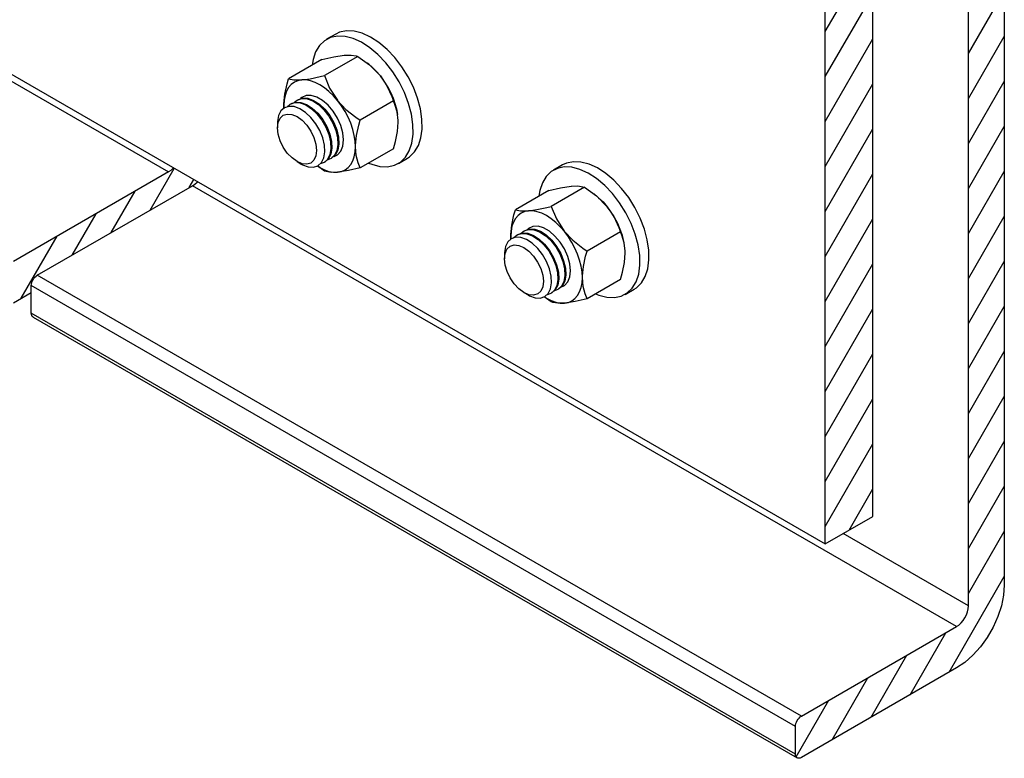
# Model space of a CAD drawing. Units: inches. Extents: x 0 to 9.8, y 0 to 10.4.
# Drawn here: x 4.3 to 9.8, y 0 to 4.1 of the extents above; entities that cross this region are included whole.
import ezdxf

# ---------------------------------------------------------------- set-up
doc = ezdxf.new("R2010")
doc.units = ezdxf.units.IN
doc.header["$MEASUREMENT"] = 0
doc.layers.add('TRMODEL1', color=179, linetype='Continuous')

msp = doc.modelspace()

# ---------------------------------------------------------------- linework, layer by layer
at = {"layer": 'TRMODEL1', "color": 4, "linetype": 'Continuous'}
for p, q in [((0.8949, 5.7065), (5.1376, 3.2573)), ((1.2264, 5.5535), (8.7836, 1.1908)), ((9.778, 5.248), (9.778, 0.9612)), ((9.5791, 0.8464), (9.5791, 5.1332)), ((9.0488, 1.3439), (9.0488, 4.9036)), ((8.7836, 1.1908), (8.7836, 4.7505)), ((5.1376, 3.2573), (4.2758, 2.7598)), ((5.1505, 3.2663), (5.1376, 3.2573)), ((5.1629, 3.2778), (5.1505, 3.2663)), ((5.1649, 3.2799), (5.1629, 3.2778)), ((4.4084, 2.6833), (5.2702, 3.1808)), ((5.2702, 3.1808), (5.2831, 3.1897)), ((9.5128, 0.7316), (5.2702, 3.1808)), ((5.2831, 3.1897), (5.2955, 3.2013)), ((5.2955, 3.2013), (5.2975, 3.2033)), ((4.4019, 2.6788), (4.4084, 2.6833)), ((8.651, 0.2341), (4.4084, 2.6833)), ((4.3752, 2.6259), (4.3759, 2.6337)), ((8.6179, 0.1767), (4.3752, 2.6259)), ((4.3752, 2.4728), (4.3752, 2.6259)), ((4.3759, 2.6337), (4.3777, 2.642)), ((4.3777, 2.642), (4.3808, 2.6504)), ((4.3808, 2.6504), (4.3849, 2.6585)), ((4.3849, 2.6585), (4.39, 2.6662)), ((4.39, 2.6662), (4.3957, 2.673)), ((4.3957, 2.673), (4.4019, 2.6788)), ((4.2758, 2.5302), (4.3752, 2.5876)), ((8.6179, 0.0235), (4.3752, 2.4728)), ((4.3759, 2.4657), (4.3752, 2.4728)), ((4.3777, 2.4596), (4.3759, 2.4657)), ((4.3808, 2.4547), (4.3777, 2.4596)), ((4.3849, 2.4513), (4.3808, 2.4547)), ((4.3849, 2.4513), (8.6276, 0.0021)), ((8.7836, 1.1908), (9.0488, 1.3439)), ((9.5791, 0.8464), (8.883, 1.2482)), ((9.778, 0.9612), (9.7739, 0.9057)), ((9.7739, 0.9057), (9.762, 0.8472)), ((9.574, 0.8142), (9.5778, 0.8307)), ((9.5778, 0.8307), (9.5791, 0.8464)), ((9.762, 0.8472), (9.7424, 0.7876)), ((9.5382, 0.752), (9.5496, 0.7657)), ((9.5496, 0.7657), (9.5597, 0.781)), ((9.5597, 0.781), (9.5679, 0.7974)), ((9.5679, 0.7974), (9.574, 0.8142)), ((9.7424, 0.7876), (9.7159, 0.7286)), ((8.651, 0.2341), (9.5128, 0.7316)), ((9.5128, 0.7316), (9.5257, 0.7405)), ((9.5257, 0.7405), (9.5382, 0.752)), ((9.7159, 0.7286), (9.6832, 0.6719)), ((9.6832, 0.6719), (9.6454, 0.6195)), ((9.6454, 0.6195), (9.6035, 0.5727)), ((9.6035, 0.5727), (9.5588, 0.5331)), ((9.5128, 0.5019), (8.651, 0.0044)), ((9.5588, 0.5331), (9.5128, 0.5019)), ((8.6326, 0.217), (8.6383, 0.2238)), ((8.6383, 0.2238), (8.6445, 0.2296)), ((8.6445, 0.2296), (8.651, 0.2341)), ((8.6179, 0.1767), (8.6185, 0.1845)), ((8.6179, 0.0235), (8.6179, 0.1767)), ((8.6185, 0.1845), (8.6204, 0.1928)), ((8.6204, 0.1928), (8.6234, 0.2011)), ((8.6234, 0.2011), (8.6276, 0.2093)), ((8.6276, 0.2093), (8.6326, 0.217)), ((8.6185, 0.0165), (8.6179, 0.0235)), ((8.6204, 0.0104), (8.6185, 0.0165)), ((8.6234, 0.0055), (8.6204, 0.0104)), ((8.6276, 0.0021), (8.6234, 0.0055)), ((8.6326, 0.0002), (8.6276, 0.0021)), ((8.6383, 0), (8.6326, 0.0002)), ((8.6445, 0.0014), (8.6383, 0)), ((8.651, 0.0044), (8.6445, 0.0014))]:
    msp.add_line(p, q, dxfattribs=at)
at = {"layer": 'TRMODEL1', "color": 2, "linetype": 'Continuous'}
for p, q in [((8.7836, 4.0373), (9.0488, 4.4965)), ((8.7836, 3.7873), (9.0488, 4.2465)), ((9.5791, 3.9151), (9.778, 4.2596)), ((6.0367, 4.0043), (6.0031, 3.9866)), ((6.0654, 4.0234), (6.015, 3.9943)), ((6.0751, 4.0125), (6.0367, 4.0043)), ((6.0871, 4.0334), (6.0654, 4.0234)), ((6.1173, 4.0107), (6.0751, 4.0125)), ((6.1255, 4.0415), (6.0871, 4.0334)), ((6.1621, 3.999), (6.1173, 4.0107)), ((6.1677, 4.0398), (6.1255, 4.0415)), ((6.2084, 3.9778), (6.1621, 3.999)), ((6.2125, 4.0281), (6.1677, 4.0398)), ((6.2588, 4.0069), (6.2125, 4.0281)), ((6.3052, 3.9768), (6.2588, 4.0069)), ((8.7836, 3.5373), (9.0488, 3.9965)), ((9.5791, 3.6651), (9.778, 4.0096)), ((5.9753, 3.9596), (5.954, 3.9241)), ((6.0031, 3.9866), (5.9753, 3.9596)), ((6.2548, 3.9477), (6.2084, 3.9778)), ((6.3001, 3.9094), (6.2548, 3.9477)), ((6.3505, 3.9385), (6.3052, 3.9768)), ((6.3935, 3.8931), (6.3505, 3.9385)), ((5.954, 3.9241), (5.9398, 3.8812)), ((5.9888, 3.8815), (6.0545, 3.8965)), ((6.1876, 3.8993), (6.0031, 3.7927)), ((6.0545, 3.8965), (6.1133, 3.9056)), ((6.1133, 3.9056), (6.1147, 3.9057)), ((6.1147, 3.9057), (6.1513, 3.9066)), ((6.1513, 3.9066), (6.1788, 3.9022)), ((6.1788, 3.9022), (6.1876, 3.8993)), ((6.1876, 3.8993), (6.2533, 3.8517)), ((6.3431, 3.8641), (6.3001, 3.9094)), ((6.4329, 3.8419), (6.3935, 3.8931)), ((5.9888, 3.8815), (5.8042, 3.775)), ((5.9398, 3.8812), (5.9346, 3.8502)), ((6.2492, 3.8553), (6.2403, 3.8622)), ((6.2492, 3.8553), (6.2656, 3.8415)), ((6.2533, 3.8517), (6.3122, 3.7926)), ((6.2656, 3.8415), (6.2902, 3.8176)), ((6.3825, 3.8128), (6.3431, 3.8641)), ((6.4678, 3.7862), (6.4329, 3.8419)), ((5.796, 3.7467), (5.8042, 3.775)), ((5.8042, 3.775), (5.8324, 3.7683)), ((5.8771, 3.7685), (5.9235, 3.7751)), ((5.9235, 3.7751), (5.979, 3.7869)), ((5.979, 3.7869), (6.0031, 3.7927)), ((6.0031, 3.7927), (6.0313, 3.7235)), ((6.2902, 3.8176), (6.3136, 3.7909)), ((6.3122, 3.7926), (6.3136, 3.7909)), ((6.3352, 3.7617), (6.3136, 3.7909)), ((6.3136, 3.7909), (6.3502, 3.7364)), ((6.4174, 3.7572), (6.3825, 3.8128)), ((6.4971, 3.7276), (6.4678, 3.7862)), ((5.7833, 3.6895), (5.796, 3.7467)), ((5.8043, 3.7265), (5.7928, 3.7062)), ((5.8188, 3.7431), (5.8043, 3.7265)), ((5.8359, 3.7558), (5.8188, 3.7431)), ((5.8324, 3.7683), (5.8757, 3.7684)), ((5.8555, 3.7643), (5.8359, 3.7558)), ((5.8771, 3.7685), (5.8555, 3.7643)), ((5.8757, 3.7684), (5.8771, 3.7685)), ((5.9004, 3.7684), (5.8771, 3.7685)), ((5.9251, 3.7638), (5.9004, 3.7684)), ((5.9506, 3.7549), (5.9251, 3.7638)), ((5.9766, 3.7419), (5.9506, 3.7549)), ((6.0025, 3.725), (5.9766, 3.7419)), ((6.028, 3.7044), (6.0025, 3.725)), ((6.0313, 3.7235), (6.0746, 3.6555)), ((6.3548, 3.7306), (6.3352, 3.7617)), ((6.3502, 3.7364), (6.3777, 3.6768)), ((6.3719, 3.6981), (6.3548, 3.7306)), ((6.4467, 3.6985), (6.4174, 3.7572)), ((6.52, 3.6677), (6.4971, 3.7276)), ((8.7836, 3.2873), (9.0488, 3.7465)), ((9.5791, 3.4151), (9.778, 3.7596)), ((5.7778, 3.6362), (5.7833, 3.6895)), ((5.7845, 3.6826), (5.7794, 3.6561)), ((5.7928, 3.7062), (5.7845, 3.6826)), ((5.8521, 3.6569), (5.8772, 3.6651)), ((5.857, 3.6598), (5.8822, 3.668)), ((5.8773, 3.6711), (5.8708, 3.6657)), ((5.8772, 3.6651), (5.9063, 3.6635)), ((5.9012, 3.6817), (5.8773, 3.6711)), ((5.8822, 3.668), (5.9113, 3.6664)), ((5.9295, 3.6825), (5.9012, 3.6817)), ((5.9063, 3.6635), (5.9378, 3.652)), ((5.9113, 3.6664), (5.9428, 3.6549)), ((5.9606, 3.6735), (5.9295, 3.6825)), ((5.9925, 3.655), (5.9606, 3.6735)), ((6.0527, 3.6805), (6.028, 3.7044)), ((6.076, 3.6537), (6.0527, 3.6805)), ((6.3864, 3.6648), (6.3719, 3.6981)), ((6.3777, 3.6768), (6.3865, 3.6519)), ((6.3979, 3.6312), (6.3864, 3.6648)), ((6.4697, 3.6386), (6.4467, 3.6985)), ((6.536, 3.608), (6.52, 3.6677)), ((5.7809, 3.6136), (5.7615, 3.5961)), ((5.7794, 3.6561), (5.7777, 3.6271)), ((5.7777, 3.6271), (5.7778, 3.6362)), ((5.7781, 3.6119), (5.7777, 3.6271)), ((5.7777, 3.6271), (5.7781, 3.6119)), ((5.8058, 3.6218), (5.7809, 3.6136)), ((5.7959, 3.6199), (5.8131, 3.6344)), ((5.8347, 3.6202), (5.8058, 3.6218)), ((5.8131, 3.6344), (5.8382, 3.6426)), ((5.818, 3.6372), (5.8432, 3.6455)), ((5.8658, 3.6088), (5.8347, 3.6202)), ((5.8367, 3.6444), (5.8521, 3.6569)), ((5.8382, 3.6426), (5.8673, 3.641)), ((5.8432, 3.6455), (5.8723, 3.6439)), ((5.8974, 3.5884), (5.8658, 3.6088)), ((5.8673, 3.641), (5.8988, 3.6295)), ((5.8723, 3.6439), (5.9038, 3.6324)), ((5.8988, 3.6295), (5.9307, 3.6089)), ((5.9038, 3.6324), (5.9357, 3.6118)), ((5.9307, 3.6089), (5.9612, 3.5803)), ((5.9357, 3.6118), (5.9662, 3.5832)), ((5.9378, 3.652), (5.9697, 3.6314)), ((5.9428, 3.6549), (5.9747, 3.6343)), ((5.9697, 3.6314), (6.0002, 3.6028)), ((5.9747, 3.6343), (6.0052, 3.6057)), ((6.0236, 3.6283), (5.9925, 3.655)), ((6.0519, 3.5948), (6.0236, 3.6283)), ((6.0746, 3.6555), (6.076, 3.6537)), ((6.0976, 3.6246), (6.076, 3.6537)), ((6.076, 3.6537), (6.1224, 3.6049)), ((6.1172, 3.5935), (6.0976, 3.6246)), ((6.3865, 3.6519), (6.2019, 3.5453)), ((6.3947, 3.633), (6.3865, 3.6519)), ((6.4074, 3.5906), (6.3947, 3.633)), ((6.4062, 3.598), (6.3979, 3.6312)), ((6.4857, 3.5789), (6.4697, 3.6386)), ((5.7485, 3.5703), (5.7428, 3.5376)), ((5.7462, 3.5324), (5.757, 3.5563)), ((5.7615, 3.5961), (5.7485, 3.5703)), ((5.757, 3.5563), (5.7742, 3.5723)), ((5.7742, 3.5723), (5.7967, 3.5792)), ((5.7967, 3.5792), (5.8228, 3.5767)), ((5.8228, 3.5767), (5.8508, 3.5648)), ((5.8508, 3.5648), (5.8788, 3.5444)), ((5.9276, 3.5601), (5.8974, 3.5884)), ((5.9547, 3.5256), (5.9276, 3.5601)), ((5.9612, 3.5803), (5.9886, 3.5454)), ((5.9662, 3.5832), (5.9935, 3.5483)), ((6.0002, 3.6028), (6.0276, 3.568)), ((6.0052, 3.6057), (6.0325, 3.5708)), ((6.0276, 3.568), (6.0502, 3.5288)), ((6.0325, 3.5708), (6.0552, 3.5317)), ((6.0758, 3.5565), (6.0519, 3.5948)), ((6.094, 3.5156), (6.0758, 3.5565)), ((6.1343, 3.561), (6.1172, 3.5935)), ((6.1224, 3.6049), (6.1778, 3.5614)), ((6.1488, 3.5277), (6.1343, 3.561)), ((6.1778, 3.5614), (6.2019, 3.5453)), ((6.4099, 3.5768), (6.4062, 3.598)), ((6.4129, 3.5436), (6.4074, 3.5906)), ((6.4943, 3.5212), (6.4857, 3.5789)), ((6.5446, 3.5503), (6.536, 3.608)), ((5.7428, 3.5376), (5.7426, 3.5287)), ((5.7426, 3.5021), (5.7462, 3.5324)), ((5.7426, 3.5287), (5.7426, 3.5022)), ((5.7463, 3.4676), (5.7426, 3.5021)), ((5.8788, 3.5444), (5.905, 3.5168)), ((5.905, 3.5168), (5.9274, 3.484)), ((5.9771, 3.4869), (5.9547, 3.5256)), ((5.9886, 3.5454), (6.0112, 3.5063)), ((5.9935, 3.5483), (6.0162, 3.5092)), ((6.0112, 3.5063), (6.0277, 3.4652)), ((6.0162, 3.5092), (6.0327, 3.468)), ((6.0502, 3.5288), (6.0667, 3.4877)), ((6.0552, 3.5317), (6.0717, 3.4906)), ((6.1053, 3.4746), (6.094, 3.5156)), ((6.1603, 3.4941), (6.1488, 3.5277)), ((6.181, 3.4599), (6.1938, 3.517)), ((6.1938, 3.517), (6.2019, 3.5453)), ((6.4089, 3.4815), (6.413, 3.5346)), ((6.413, 3.5346), (6.4129, 3.5436)), ((6.4952, 3.4669), (6.4943, 3.5212)), ((6.5456, 3.496), (6.5446, 3.5503)), ((9.5791, 3.1651), (9.778, 3.5096)), ((5.7571, 3.4312), (5.7463, 3.4676)), ((5.9274, 3.484), (5.9446, 3.4482)), ((5.9446, 3.4482), (5.9555, 3.4118)), ((5.9934, 3.4462), (5.9771, 3.4869)), ((6.0029, 3.4058), (5.9934, 3.4462)), ((6.0277, 3.4652), (6.0373, 3.4244)), ((6.0327, 3.468), (6.0422, 3.4273)), ((6.0667, 3.4877), (6.0763, 3.447)), ((6.0717, 3.4906), (6.0812, 3.4498)), ((6.0763, 3.447), (6.0782, 3.409)), ((6.0812, 3.4498), (6.0832, 3.4119)), ((6.1091, 3.4357), (6.1053, 3.4746)), ((6.1687, 3.4608), (6.1603, 3.4941)), ((6.1737, 3.4284), (6.1687, 3.4608)), ((6.1756, 3.4066), (6.181, 3.4599)), ((6.3979, 3.4272), (6.4089, 3.4815)), ((6.4885, 3.4177), (6.4952, 3.4669)), ((6.5247, 3.4038), (6.5389, 3.4467)), ((6.5389, 3.4467), (6.5456, 3.496)), ((8.7836, 3.0373), (9.0488, 3.4965)), ((5.7743, 3.3954), (5.7571, 3.4312)), ((5.7968, 3.3626), (5.7743, 3.3954)), ((5.9555, 3.4118), (5.9592, 3.3773)), ((6.0048, 3.3683), (6.0029, 3.4058)), ((6.0373, 3.4244), (6.0392, 3.3865)), ((6.0422, 3.4273), (6.0442, 3.3894)), ((6.0782, 3.409), (6.0725, 3.376)), ((6.0832, 3.4119), (6.0774, 3.3789)), ((6.094, 3.3733), (6.1053, 3.4013)), ((6.1053, 3.4013), (6.1091, 3.4357)), ((6.1754, 3.3974), (6.1737, 3.4284)), ((6.1737, 3.3685), (6.1754, 3.3974)), ((6.1754, 3.3974), (6.1756, 3.4066)), ((6.1796, 3.3491), (6.1754, 3.3974)), ((6.3865, 3.3867), (6.3979, 3.4272)), ((6.4743, 3.3747), (6.4885, 3.4177)), ((6.5034, 3.3683), (6.5247, 3.4038)), ((5.8229, 3.335), (5.7968, 3.3626)), ((5.8509, 3.3146), (5.8229, 3.335)), ((5.9555, 3.347), (5.9447, 3.3231)), ((5.9592, 3.3773), (5.9555, 3.347)), ((5.9861, 3.3098), (5.9991, 3.3356)), ((5.9991, 3.3356), (6.0048, 3.3683)), ((6.0335, 3.3535), (6.0204, 3.3274)), ((6.0385, 3.3564), (6.0254, 3.3303)), ((6.0392, 3.3865), (6.0335, 3.3535)), ((6.0442, 3.3894), (6.0385, 3.3564)), ((6.0594, 3.3499), (6.0397, 3.3322)), ((6.0447, 3.3351), (6.0446, 3.335)), ((6.0643, 3.3528), (6.0447, 3.3351)), ((6.0566, 3.344), (6.0758, 3.3534)), ((6.0725, 3.376), (6.0594, 3.3499)), ((6.0774, 3.3789), (6.0643, 3.3528)), ((6.0758, 3.3534), (6.094, 3.3733)), ((6.1603, 3.3183), (6.1687, 3.3419)), ((6.1687, 3.3419), (6.1737, 3.3685)), ((6.1906, 3.3075), (6.1796, 3.3491)), ((6.3865, 3.3867), (6.2019, 3.2802)), ((6.4252, 3.3123), (6.453, 3.3393)), ((6.453, 3.3393), (6.4743, 3.3747)), ((6.4636, 3.3336), (6.4756, 3.3414)), ((6.4756, 3.3414), (6.5034, 3.3683)), ((5.8508, 3.3147), (5.8738, 3.3014)), ((5.879, 3.3027), (5.8509, 3.3146)), ((5.8738, 3.3014), (5.8818, 3.2971)), ((5.9051, 3.3001), (5.879, 3.3027)), ((5.8818, 3.2971), (5.9129, 3.2857)), ((5.9275, 3.3071), (5.9051, 3.3001)), ((5.9129, 3.2857), (5.9418, 3.2841)), ((5.9447, 3.3231), (5.9275, 3.3071)), ((5.9418, 3.2841), (5.9667, 3.2922)), ((5.9636, 3.2906), (5.9766, 3.2826)), ((6.0031, 3.2624), (5.9636, 3.2906)), ((5.9667, 3.2922), (5.9861, 3.3098)), ((5.9766, 3.2826), (6.0025, 3.2696)), ((6.0007, 3.3097), (5.9794, 3.302)), ((6.0204, 3.3274), (6.0007, 3.3097)), ((6.0057, 3.3126), (6.0056, 3.3125)), ((6.0254, 3.3303), (6.0057, 3.3126)), ((6.0397, 3.3322), (6.021, 3.325)), ((6.1172, 3.2687), (6.1343, 3.2814)), ((6.1343, 3.2814), (6.1488, 3.298)), ((6.1488, 3.298), (6.1603, 3.3183)), ((6.2019, 3.2802), (6.1906, 3.3075)), ((6.2483, 3.3069), (6.2662, 3.2998)), ((6.2662, 3.2998), (6.311, 3.2881)), ((6.311, 3.2881), (6.3532, 3.2864)), ((6.3532, 3.2864), (6.3916, 3.2945)), ((6.3916, 3.2945), (6.4252, 3.3123)), ((6.4133, 3.3045), (6.4636, 3.3336)), ((7.3249, 3.2963), (7.2746, 3.2672)), ((7.3346, 3.2853), (7.2962, 3.2772)), ((7.3466, 3.3063), (7.3249, 3.2963)), ((7.3768, 3.2836), (7.3346, 3.2853)), ((7.385, 3.3144), (7.3466, 3.3063)), ((7.4217, 3.2719), (7.3768, 3.2836)), ((7.4272, 3.3126), (7.385, 3.3144)), ((7.472, 3.301), (7.4272, 3.3126)), ((7.5183, 3.2798), (7.472, 3.301)), ((5.0355, 3.0453), (5.1694, 3.2773)), ((6.0025, 3.2696), (6.028, 3.2607)), ((6.0119, 3.2594), (6.0031, 3.2624)), ((6.0394, 3.2551), (6.0119, 3.2594)), ((6.028, 3.2607), (6.0527, 3.2561)), ((6.076, 3.256), (6.0394, 3.2551)), ((6.0527, 3.2561), (6.076, 3.256)), ((6.076, 3.256), (6.0976, 3.2602)), ((6.0774, 3.2561), (6.076, 3.256)), ((6.1362, 3.2651), (6.0774, 3.2561)), ((6.0976, 3.2602), (6.1172, 3.2687)), ((6.2019, 3.2802), (6.1362, 3.2651)), ((7.2348, 3.2324), (7.2135, 3.197)), ((7.2626, 3.2594), (7.2348, 3.2324)), ((7.2962, 3.2772), (7.2626, 3.2594)), ((7.4679, 3.2507), (7.4217, 3.2719)), ((7.5143, 3.2206), (7.4679, 3.2507)), ((7.5647, 3.2497), (7.5183, 3.2798)), ((7.61, 3.2114), (7.5647, 3.2497)), ((8.7836, 2.7873), (9.0488, 3.2465)), ((9.5791, 2.9151), (9.778, 3.2596)), ((5.2519, 3.1703), (5.2776, 3.2148)), ((7.2135, 3.197), (7.1993, 3.154)), ((7.4472, 3.1722), (7.2626, 3.0656)), ((7.314, 3.1694), (7.3728, 3.1785)), ((7.3728, 3.1785), (7.3742, 3.1786)), ((7.3742, 3.1786), (7.4108, 3.1795)), ((7.4108, 3.1795), (7.4384, 3.1751)), ((7.4384, 3.1751), (7.4472, 3.1722)), ((7.4472, 3.1722), (7.5129, 3.1246)), ((7.5597, 3.1823), (7.5143, 3.2206)), ((7.6026, 3.137), (7.5597, 3.1823)), ((7.653, 3.166), (7.61, 3.2114)), ((4.819, 2.9203), (4.9515, 3.1499)), ((7.2483, 3.1544), (7.0637, 3.0478)), ((7.1993, 3.154), (7.1942, 3.1231)), ((7.2483, 3.1544), (7.314, 3.1694)), ((7.5087, 3.1282), (7.4998, 3.1351)), ((7.5087, 3.1282), (7.5251, 3.1144)), ((7.5129, 3.1246), (7.5717, 3.0655)), ((7.6421, 3.0857), (7.6026, 3.137)), ((7.6925, 3.1148), (7.653, 3.166)), ((7.2385, 3.0597), (7.2626, 3.0656)), ((7.2626, 3.0656), (7.2908, 2.9964)), ((7.5251, 3.1144), (7.5498, 3.0905)), ((7.5498, 3.0905), (7.5731, 3.0638)), ((7.5717, 3.0655), (7.5731, 3.0638)), ((7.5731, 3.0638), (7.6097, 3.0093)), ((7.5947, 3.0346), (7.5731, 3.0638)), ((7.6769, 3.03), (7.6421, 3.0857)), ((7.7273, 3.0591), (7.6925, 3.1148)), ((4.6025, 2.7953), (4.735, 3.0249)), ((7.0428, 2.9624), (7.0555, 3.0195)), ((7.0555, 3.0195), (7.0637, 3.0478)), ((7.0637, 3.0478), (7.092, 3.0412)), ((7.0783, 3.016), (7.0639, 2.9994)), ((7.0955, 3.0287), (7.0783, 3.016)), ((7.092, 3.0412), (7.1353, 3.0413)), ((7.115, 3.0372), (7.0955, 3.0287)), ((7.1367, 3.0414), (7.115, 3.0372)), ((7.1353, 3.0413), (7.1367, 3.0414)), ((7.1367, 3.0414), (7.1831, 3.048)), ((7.16, 3.0412), (7.1367, 3.0414)), ((7.1846, 3.0367), (7.16, 3.0412)), ((7.1831, 3.048), (7.2385, 3.0597)), ((7.2101, 3.0278), (7.1846, 3.0367)), ((7.2361, 3.0148), (7.2101, 3.0278)), ((7.262, 2.9978), (7.2361, 3.0148)), ((7.6143, 3.0035), (7.5947, 3.0346)), ((7.6097, 3.0093), (7.6372, 2.9497)), ((7.7062, 2.9714), (7.6769, 3.03)), ((7.7566, 3.0005), (7.7273, 3.0591)), ((9.5791, 2.6651), (9.778, 3.0096)), ((7.0373, 2.9091), (7.0428, 2.9624)), ((7.044, 2.9555), (7.0389, 2.9289)), ((7.0524, 2.9791), (7.044, 2.9555)), ((7.0639, 2.9994), (7.0524, 2.9791)), ((7.1608, 2.9546), (7.1368, 2.944)), ((7.1891, 2.9554), (7.1608, 2.9546)), ((7.2201, 2.9464), (7.1891, 2.9554)), ((7.2876, 2.9773), (7.262, 2.9978)), ((7.3122, 2.9534), (7.2876, 2.9773)), ((7.2908, 2.9964), (7.3341, 2.9284)), ((7.3355, 2.9266), (7.3122, 2.9534)), ((7.6315, 2.971), (7.6143, 3.0035)), ((7.6459, 2.9377), (7.6315, 2.971)), ((7.7292, 2.9115), (7.7062, 2.9714)), ((7.7796, 2.9405), (7.7566, 3.0005)), ((8.7836, 2.5373), (9.0488, 2.9965)), ((4.3197, 2.5555), (4.5185, 2.9)), ((7.0389, 2.9289), (7.0372, 2.8999)), ((7.0372, 2.8999), (7.0373, 2.9091)), ((7.0376, 2.8848), (7.0372, 2.8999)), ((7.0372, 2.8999), (7.0376, 2.8848)), ((7.0554, 2.8927), (7.0726, 2.9073)), ((7.0726, 2.9073), (7.0977, 2.9155)), ((7.0776, 2.9101), (7.1027, 2.9184)), ((7.0962, 2.9173), (7.1116, 2.9298)), ((7.0977, 2.9155), (7.1269, 2.9139)), ((7.1027, 2.9184), (7.1319, 2.9167)), ((7.1116, 2.9298), (7.1367, 2.938)), ((7.1166, 2.9326), (7.1417, 2.9409)), ((7.1269, 2.9139), (7.1583, 2.9024)), ((7.1368, 2.944), (7.1304, 2.9386)), ((7.1319, 2.9167), (7.1633, 2.9053)), ((7.1367, 2.938), (7.1659, 2.9364)), ((7.1417, 2.9409), (7.1709, 2.9393)), ((7.1583, 2.9024), (7.1902, 2.8818)), ((7.1633, 2.9053), (7.1952, 2.8846)), ((7.1659, 2.9364), (7.1973, 2.9249)), ((7.1709, 2.9393), (7.2023, 2.9278)), ((7.1973, 2.9249), (7.2292, 2.9043)), ((7.2023, 2.9278), (7.2342, 2.9072)), ((7.2521, 2.9279), (7.2201, 2.9464)), ((7.2292, 2.9043), (7.2597, 2.8757)), ((7.2342, 2.9072), (7.2647, 2.8786)), ((7.2831, 2.9012), (7.2521, 2.9279)), ((7.3114, 2.8677), (7.2831, 2.9012)), ((7.3341, 2.9284), (7.3355, 2.9266)), ((7.3572, 2.8974), (7.3355, 2.9266)), ((7.3355, 2.9266), (7.3819, 2.8778)), ((7.646, 2.9248), (7.4615, 2.8182)), ((7.6372, 2.9497), (7.646, 2.9248)), ((7.6574, 2.9041), (7.6459, 2.9377)), ((7.6542, 2.9059), (7.646, 2.9248)), ((7.6669, 2.8635), (7.6542, 2.9059)), ((7.6658, 2.8708), (7.6574, 2.9041)), ((7.7452, 2.8518), (7.7292, 2.9115)), ((7.7956, 2.8809), (7.7796, 2.9405)), ((7.008, 2.8432), (7.0023, 2.8105)), ((7.021, 2.869), (7.008, 2.8432)), ((7.0166, 2.8292), (7.0338, 2.8452)), ((7.0405, 2.8865), (7.021, 2.869)), ((7.0338, 2.8452), (7.0562, 2.8521)), ((7.0654, 2.8947), (7.0405, 2.8865)), ((7.0562, 2.8521), (7.0823, 2.8496)), ((7.0942, 2.8931), (7.0654, 2.8947)), ((7.0823, 2.8496), (7.1103, 2.8377)), ((7.1253, 2.8817), (7.0942, 2.8931)), ((7.1569, 2.8613), (7.1253, 2.8817)), ((7.1871, 2.833), (7.1569, 2.8613)), ((7.1902, 2.8818), (7.2207, 2.8532)), ((7.1952, 2.8846), (7.2257, 2.8561)), ((7.2207, 2.8532), (7.2481, 2.8183)), ((7.2257, 2.8561), (7.2531, 2.8212)), ((7.2597, 2.8757), (7.2871, 2.8408)), ((7.2647, 2.8786), (7.2921, 2.8437)), ((7.2921, 2.8437), (7.3147, 2.8046)), ((7.3353, 2.8294), (7.3114, 2.8677)), ((7.3767, 2.8663), (7.3572, 2.8974)), ((7.3939, 2.8339), (7.3767, 2.8663)), ((7.3819, 2.8778), (7.4374, 2.8343)), ((7.6695, 2.8497), (7.6658, 2.8708)), ((7.6724, 2.8165), (7.6669, 2.8635)), ((7.7538, 2.7941), (7.7452, 2.8518)), ((7.8042, 2.8231), (7.7956, 2.8809)), ((7.0023, 2.8105), (7.0021, 2.8016)), ((7.0021, 2.775), (7.0058, 2.8053)), ((7.0021, 2.8016), (7.0021, 2.7751)), ((7.0058, 2.8053), (7.0166, 2.8292)), ((7.1103, 2.8377), (7.1384, 2.8173)), ((7.1384, 2.8173), (7.1645, 2.7897)), ((7.1645, 2.7897), (7.1869, 2.7569)), ((7.2142, 2.7985), (7.1871, 2.833)), ((7.2366, 2.7598), (7.2142, 2.7985)), ((7.2481, 2.8183), (7.2707, 2.7792)), ((7.2531, 2.8212), (7.2757, 2.7821)), ((7.2871, 2.8408), (7.3097, 2.8017)), ((7.3097, 2.8017), (7.3263, 2.7606)), ((7.3147, 2.8046), (7.3312, 2.7634)), ((7.3535, 2.7885), (7.3353, 2.8294)), ((7.3648, 2.7475), (7.3535, 2.7885)), ((7.4083, 2.8005), (7.3939, 2.8339)), ((7.4198, 2.767), (7.4083, 2.8005)), ((7.4374, 2.8343), (7.4615, 2.8182)), ((7.4406, 2.7328), (7.4533, 2.7899)), ((7.4533, 2.7899), (7.4615, 2.8182)), ((7.6684, 2.7544), (7.6726, 2.8075)), ((7.6726, 2.8075), (7.6724, 2.8165)), ((7.7547, 2.7398), (7.7538, 2.7941)), ((7.8051, 2.7689), (7.8042, 2.8231)), ((7.0058, 2.7405), (7.0021, 2.775)), ((7.0167, 2.7041), (7.0058, 2.7405)), ((7.1869, 2.7569), (7.2042, 2.7211)), ((7.253, 2.719), (7.2366, 2.7598)), ((7.2707, 2.7792), (7.2873, 2.7381)), ((7.2757, 2.7821), (7.2922, 2.7409)), ((7.2873, 2.7381), (7.2968, 2.6973)), ((7.2922, 2.7409), (7.3018, 2.7002)), ((7.3263, 2.7606), (7.3358, 2.7198)), ((7.3312, 2.7634), (7.3408, 2.7227)), ((7.3687, 2.7086), (7.3648, 2.7475)), ((7.4282, 2.7337), (7.4198, 2.767)), ((7.4333, 2.7013), (7.4282, 2.7337)), ((7.6574, 2.7), (7.6684, 2.7544)), ((7.748, 2.6905), (7.7547, 2.7398)), ((7.7984, 2.7196), (7.8051, 2.7689)), ((8.7836, 2.2873), (9.0488, 2.7465)), ((9.5791, 2.4151), (9.778, 2.7596)), ((7.0339, 2.6683), (7.0167, 2.7041)), ((7.2042, 2.7211), (7.215, 2.6847)), ((7.215, 2.6847), (7.2187, 2.6501)), ((7.2624, 2.6787), (7.253, 2.719)), ((7.2968, 2.6973), (7.2987, 2.6594)), ((7.3018, 2.7002), (7.3037, 2.6622)), ((7.3377, 2.6819), (7.332, 2.6489)), ((7.3358, 2.7198), (7.3377, 2.6819)), ((7.3427, 2.6848), (7.337, 2.6518)), ((7.3408, 2.7227), (7.3427, 2.6848)), ((7.3648, 2.6742), (7.3687, 2.7086)), ((7.435, 2.6703), (7.4333, 2.7013)), ((7.435, 2.6703), (7.4351, 2.6795)), ((7.4351, 2.6795), (7.4406, 2.7328)), ((7.646, 2.6596), (7.6574, 2.7)), ((7.7338, 2.6476), (7.748, 2.6905)), ((7.7842, 2.6767), (7.7984, 2.7196)), ((7.0563, 2.6355), (7.0339, 2.6683)), ((7.0824, 2.6079), (7.0563, 2.6355)), ((7.2187, 2.6501), (7.215, 2.6199)), ((7.2586, 2.6085), (7.2643, 2.6411)), ((7.2643, 2.6411), (7.2624, 2.6787)), ((7.293, 2.6264), (7.2799, 2.6003)), ((7.298, 2.6292), (7.2849, 2.6031)), ((7.2987, 2.6594), (7.293, 2.6264)), ((7.3037, 2.6622), (7.298, 2.6292)), ((7.3239, 2.6257), (7.3042, 2.608)), ((7.3161, 2.6169), (7.3353, 2.6263)), ((7.332, 2.6489), (7.3189, 2.6228)), ((7.337, 2.6518), (7.3239, 2.6257)), ((7.3353, 2.6263), (7.3535, 2.6462)), ((7.3535, 2.6462), (7.3648, 2.6742)), ((7.4282, 2.6148), (7.4333, 2.6413)), ((7.4333, 2.6413), (7.435, 2.6703)), ((7.4391, 2.622), (7.435, 2.6703)), ((7.646, 2.6596), (7.4615, 2.5531)), ((7.7125, 2.6121), (7.7338, 2.6476)), ((7.7351, 2.6142), (7.7629, 2.6412)), ((7.7629, 2.6412), (7.7842, 2.6767)), ((7.1105, 2.5875), (7.0824, 2.6079)), ((7.1104, 2.5875), (7.1333, 2.5743)), ((7.1385, 2.5756), (7.1105, 2.5875)), ((7.1333, 2.5743), (7.1413, 2.5699)), ((7.1646, 2.573), (7.1385, 2.5756)), ((7.1413, 2.5699), (7.1725, 2.5586)), ((7.187, 2.58), (7.1646, 2.573)), ((7.2042, 2.596), (7.187, 2.58)), ((7.215, 2.6199), (7.2042, 2.596)), ((7.2262, 2.5651), (7.2457, 2.5827)), ((7.2602, 2.5826), (7.2389, 2.5749)), ((7.2457, 2.5827), (7.2586, 2.6085)), ((7.2799, 2.6003), (7.2602, 2.5826)), ((7.2652, 2.5854), (7.2651, 2.5854)), ((7.2849, 2.6031), (7.2652, 2.5854)), ((7.2992, 2.6051), (7.2806, 2.5979)), ((7.3189, 2.6228), (7.2992, 2.6051)), ((7.3042, 2.608), (7.3041, 2.6079)), ((7.3939, 2.5543), (7.4083, 2.5709)), ((7.4083, 2.5709), (7.4198, 2.5912)), ((7.4198, 2.5912), (7.4282, 2.6148)), ((7.4501, 2.5804), (7.4391, 2.622)), ((7.4615, 2.5531), (7.4501, 2.5804)), ((7.5078, 2.5798), (7.5257, 2.5727)), ((7.5257, 2.5727), (7.5705, 2.561)), ((7.6511, 2.5674), (7.6847, 2.5852)), ((7.6728, 2.5774), (7.7232, 2.6065)), ((7.6847, 2.5852), (7.7125, 2.6121)), ((7.7232, 2.6065), (7.7351, 2.6142)), ((7.1725, 2.5586), (7.2013, 2.557)), ((7.2013, 2.557), (7.2262, 2.5651)), ((7.2626, 2.5353), (7.2231, 2.5635)), ((7.2231, 2.5635), (7.2361, 2.5555)), ((7.2361, 2.5555), (7.262, 2.5425)), ((7.262, 2.5425), (7.2876, 2.5336)), ((7.2714, 2.5323), (7.2626, 2.5353)), ((7.2989, 2.528), (7.2714, 2.5323)), ((7.2876, 2.5336), (7.3122, 2.529)), ((7.3355, 2.5289), (7.2989, 2.528)), ((7.3122, 2.529), (7.3355, 2.5289)), ((7.3355, 2.5289), (7.3572, 2.5331)), ((7.3369, 2.529), (7.3355, 2.5289)), ((7.3958, 2.538), (7.3369, 2.529)), ((7.3572, 2.5331), (7.3767, 2.5416)), ((7.3767, 2.5416), (7.3939, 2.5543)), ((7.4615, 2.5531), (7.3958, 2.538)), ((7.5705, 2.561), (7.6127, 2.5592)), ((7.6127, 2.5592), (7.6511, 2.5674)), ((8.7836, 2.0373), (9.0488, 2.4965)), ((9.5791, 2.1651), (9.778, 2.5096)), ((8.7836, 1.7873), (9.0488, 2.2465)), ((9.5791, 1.9151), (9.778, 2.2596)), ((8.7836, 1.5373), (9.0488, 1.9965)), ((9.5791, 1.6651), (9.778, 2.0096)), ((9.5791, 1.4151), (9.778, 1.7596)), ((8.7836, 1.2873), (9.0488, 1.7465)), ((8.9166, 1.2676), (9.0488, 1.4965)), ((9.5791, 1.1651), (9.778, 1.5096)), ((9.5791, 0.9151), (9.778, 1.2596)), ((9.4709, 0.4777), (9.778, 1.0096)), ((9.2544, 0.3527), (9.4533, 0.6972)), ((9.0379, 0.2278), (9.2368, 0.5722)), ((8.8214, 0.1028), (9.0203, 0.4472)), ((8.6221, 0.0076), (8.8038, 0.3223))]:
    msp.add_line(p, q, dxfattribs=at)

doc.saveas('drawing.dxf')
